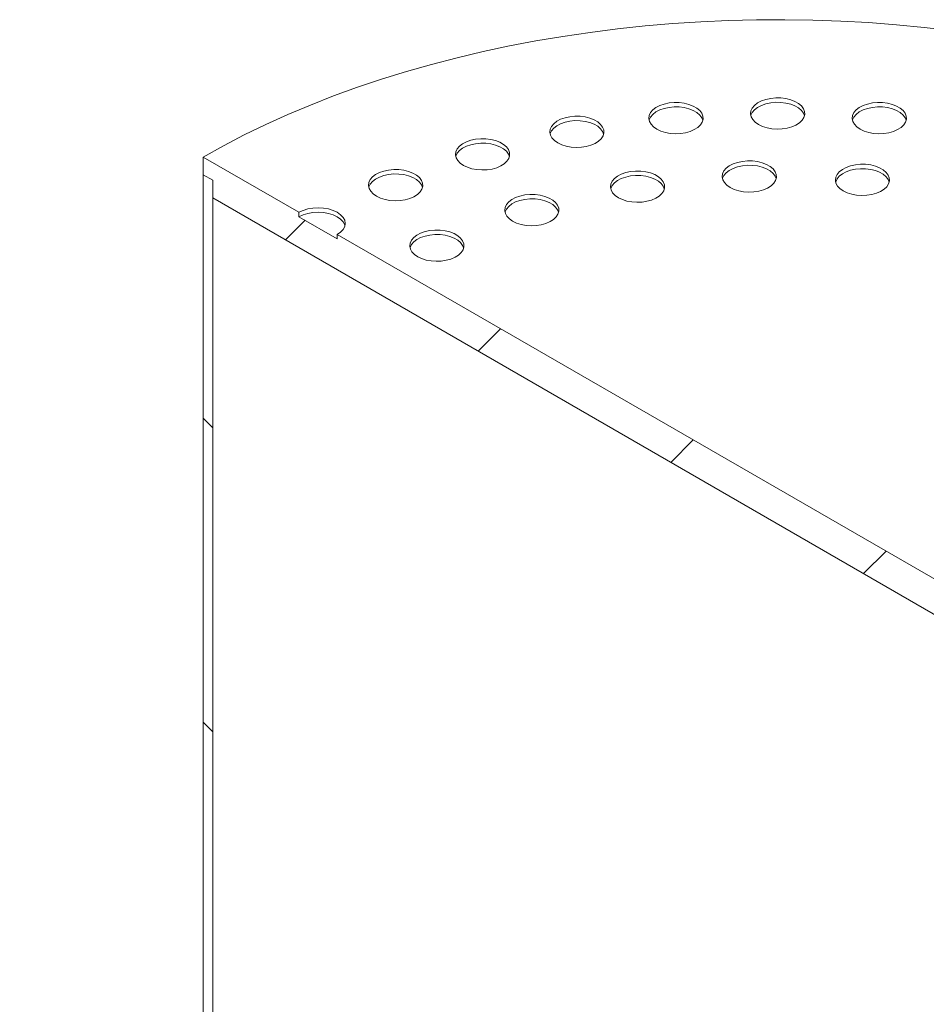
# Model space of a CAD drawing. Units: millimetres. Extents: x -38 to 653, y 5 to 290.
# Drawn here: x 312 to 326, y 220 to 234 of the extents above; entities that cross this region are included whole.
import ezdxf

# ---------------------------------------------------------------- set-up
doc = ezdxf.new("R2010")
doc.units = ezdxf.units.MM

msp = doc.modelspace()

# ---------------------------------------------------------------- hatches: boundary and pattern name
at = {"linetype": 'Continuous', "lineweight": 0}
h = msp.add_hatch(dxfattribs=at)
h.set_pattern_fill('ANSI31', style=0)
h.paths.add_polyline_path([(331.849508, 222.16942), (331.990929, 222.087779), (331.990929, 222.349072), (330.576716, 223.16548), (330.576716, 223.100157), (330.01103, 223.42672), (330.01103, 223.492043), (317.000266, 231.002998), (317.000266, 230.937675), (316.43458, 231.264238), (316.43458, 231.329561), (315.020367, 232.145969), (315.020367, 231.884676), (315.161788, 231.803035), (315.161788, 231.541742), (331.849508, 221.908127)], flags=0)
h = msp.add_hatch(dxfattribs=at)
h.set_pattern_fill('ANSI31', angle=90, style=0)
edge = h.paths.add_edge_path(flags=0)
edge.add_arc((313.606153, 212.161245), 1.8, 111.2056799, 150.0026883, ccw=False)
edge.add_line((312.969757, 213.80149), (314.808235, 213.965877))
edge.add_arc((314.454681, 214.877124), 1, 291.2056799, 330.0026883)
edge.add_line((315.161788, 214.46892), (315.161788, 231.803035))
edge.add_line((315.161788, 231.803035), (315.020367, 231.884676))
edge.add_line((315.020367, 231.884676), (315.020367, 214.550561))
edge.add_arc((314.454681, 214.877124), 0.8, 291.2056799, 330.0026883, ccw=False)
edge.add_line((314.737524, 214.148127), (312.899046, 213.983739))
edge.add_arc((313.606153, 212.161245), 2, 111.2056799, 150.0026883)
edge.add_line((312.19194, 212.977653), (312.19194, 200.85586))
edge.add_line((312.19194, 200.85586), (312.333361, 200.774219))
edge.add_line((312.333361, 200.774219), (312.333361, 212.896012))

# ---------------------------------------------------------------- linework, layer by layer
at = {"color": 7, "linetype": 'Continuous', "lineweight": 15}
for p, q in [((315.020367, 231.884676), (315.020367, 232.145969)), ((315.020367, 232.145969), (316.43458, 231.329561)), ((315.161788, 231.803035), (315.020367, 231.884676)), ((315.020367, 231.884676), (315.020367, 214.550561)), ((315.161788, 231.541742), (315.161788, 231.803035)), ((315.161788, 214.46892), (315.161788, 231.803035)), ((331.849508, 221.908127), (315.161788, 231.541742)), ((316.43458, 231.264238), (316.43458, 231.329561)), ((316.43458, 231.264238), (317.000266, 230.937675)), ((317.000266, 231.002998), (317.000266, 230.937675)), ((317.000266, 231.002998), (330.01103, 223.492043))]:
    msp.add_line(p, q, dxfattribs=at)
at = {"color": 7, "linetype": 'Continuous', "lineweight": 15, "flags": 128}
for points in [[(326.074829, 234.01434), (325.668709, 234.061501), (325.260011, 234.100541), (324.849222, 234.131415), (324.436832, 234.154085), (324.023332, 234.168524), (323.609216, 234.174715), (323.194976, 234.172651), (322.781106, 234.162334), (322.3681, 234.143777), (321.956449, 234.117001), (321.546645, 234.082039), (321.139175, 234.038932), (320.734525, 233.987732), (320.333178, 233.928499), (319.935611, 233.861304), (319.542299, 233.786228), (319.15371, 233.703359), (318.770308, 233.612796), (318.392548, 233.514649), (318.020882, 233.409032), (317.655753, 233.296072), (317.297594, 233.175905), (316.946834, 233.048672), (316.60389, 232.914526), (316.269172, 232.773627), (315.943077, 232.626142), (315.625994, 232.472247), (315.318302, 232.312126), (315.020367, 232.145969)], [(323.222805, 232.626201), (323.281445, 232.598251), (323.348188, 232.577212), (323.420622, 232.563845), (323.496129, 232.558633), (323.57198, 232.561765), (323.645434, 232.573127), (323.713835, 232.592309), (323.774712, 232.618617), (323.825865, 232.6511), (323.865443, 232.688586), (323.892018, 232.729718), (323.904629, 232.773009), (323.902819, 232.816897), (323.886655, 232.859793), (323.85672, 232.900149), (323.814096, 232.936504), (323.760324, 232.967546), (323.697348, 232.992152), (323.627443, 233.009433), (323.553136, 233.018765), (323.477112, 233.019809), (323.40212, 233.01253), (323.33087, 232.997188), (323.265937, 232.97434), (323.209668, 232.94481), (323.164096, 232.909667), (323.130868, 232.870179), (323.111186, 232.827775), (323.105761, 232.783987), (323.114789, 232.740398), (323.137944, 232.698583), (323.174388, 232.660053), (323.222805, 232.626201)], [(321.721035, 232.55797), (321.779674, 232.53002), (321.846417, 232.508981), (321.918851, 232.495614), (321.994358, 232.490402), (322.070209, 232.493534), (322.143663, 232.504896), (322.212064, 232.524078), (322.272941, 232.550386), (322.324094, 232.58287), (322.363673, 232.620355), (322.390248, 232.661487), (322.402858, 232.704779), (322.401048, 232.748666), (322.384884, 232.791563), (322.354949, 232.831918), (322.312325, 232.868273), (322.258553, 232.899315), (322.195577, 232.923921), (322.125672, 232.941202), (322.051365, 232.950534), (321.975342, 232.951579), (321.90035, 232.944299), (321.829099, 232.928957), (321.764166, 232.906109), (321.707897, 232.876579), (321.662325, 232.841436), (321.629097, 232.801949), (321.609415, 232.759545), (321.60399, 232.715757), (321.613018, 232.672167), (321.636173, 232.630352), (321.672618, 232.591822), (321.721035, 232.55797)], [(322.399856, 232.68859), (322.384884, 232.726239), (322.354949, 232.766595), (322.312325, 232.80295), (322.258553, 232.833992), (322.195577, 232.858598), (322.125672, 232.875879), (322.051365, 232.885211), (321.975342, 232.886255), (321.90035, 232.878976), (321.829099, 232.863634), (321.764166, 232.840786), (321.707897, 232.811256), (321.662325, 232.776113), (321.629097, 232.736625), (321.609415, 232.694221), (321.607899, 232.68859)], [(323.901627, 232.756821), (323.886655, 232.79447), (323.85672, 232.834825), (323.814096, 232.871181), (323.760324, 232.902223), (323.697348, 232.926829), (323.627443, 232.94411), (323.553136, 232.953441), (323.477112, 232.954486), (323.40212, 232.947206), (323.33087, 232.931865), (323.265937, 232.909017), (323.209668, 232.879487), (323.164096, 232.844343), (323.130868, 232.804856), (323.111186, 232.762452), (323.10967, 232.756821)], [(324.724576, 232.55797), (324.783216, 232.53002), (324.849959, 232.508981), (324.922393, 232.495614), (324.9979, 232.490402), (325.073751, 232.493534), (325.147205, 232.504896), (325.215606, 232.524078), (325.276483, 232.550386), (325.327635, 232.58287), (325.367214, 232.620355), (325.393789, 232.661487), (325.4064, 232.704779), (325.40459, 232.748666), (325.388426, 232.791563), (325.358491, 232.831918), (325.315867, 232.868273), (325.262095, 232.899315), (325.199119, 232.923921), (325.129214, 232.941202), (325.054907, 232.950534), (324.978883, 232.951579), (324.903891, 232.944299), (324.832641, 232.928957), (324.767708, 232.906109), (324.711438, 232.876579), (324.665866, 232.841436), (324.632639, 232.801949), (324.612957, 232.759545), (324.607532, 232.715757), (324.61656, 232.672167), (324.639715, 232.630352), (324.676159, 232.591822), (324.724576, 232.55797)], [(325.403397, 232.68859), (325.388426, 232.726239), (325.358491, 232.766595), (325.315867, 232.80295), (325.262095, 232.833992), (325.199119, 232.858598), (325.129214, 232.875879), (325.054907, 232.885211), (324.978883, 232.886255), (324.903891, 232.878976), (324.832641, 232.863634), (324.767708, 232.840786), (324.711438, 232.811256), (324.665866, 232.776113), (324.632639, 232.736625), (324.612957, 232.694221), (324.61144, 232.68859)], [(320.256242, 232.354958), (320.314882, 232.327008), (320.381625, 232.305969), (320.454059, 232.292602), (320.529566, 232.28739), (320.605417, 232.290522), (320.678871, 232.301884), (320.747272, 232.321066), (320.808149, 232.347374), (320.859301, 232.379858), (320.89888, 232.417343), (320.925455, 232.458475), (320.938066, 232.501767), (320.936256, 232.545654), (320.920092, 232.58855), (320.890157, 232.628906), (320.847533, 232.665261), (320.793761, 232.696303), (320.730785, 232.720909), (320.66088, 232.73819), (320.586573, 232.747522), (320.510549, 232.748567), (320.435557, 232.741287), (320.364307, 232.725945), (320.299374, 232.703097), (320.243104, 232.673567), (320.197532, 232.638424), (320.164305, 232.598936), (320.144623, 232.556532), (320.139198, 232.512745), (320.148226, 232.469155), (320.171381, 232.42734), (320.207825, 232.38881), (320.256242, 232.354958)], [(320.935063, 232.485578), (320.920092, 232.523227), (320.890157, 232.563582), (320.847533, 232.599938), (320.793761, 232.63098), (320.730785, 232.655586), (320.66088, 232.672867), (320.586573, 232.682199), (320.510549, 232.683243), (320.435557, 232.675963), (320.364307, 232.660622), (320.299374, 232.637774), (320.243104, 232.608244), (320.197532, 232.5731), (320.164305, 232.533613), (320.144623, 232.491209), (320.143106, 232.485578)], [(318.864497, 232.022163), (318.923136, 231.994213), (318.989879, 231.973174), (319.062313, 231.959807), (319.13782, 231.954595), (319.213671, 231.957727), (319.287125, 231.969089), (319.355526, 231.988271), (319.416403, 232.014579), (319.467556, 232.047063), (319.507135, 232.084548), (319.53371, 232.12568), (319.54632, 232.168972), (319.54451, 232.212859), (319.528346, 232.255756), (319.498411, 232.296111), (319.455787, 232.332466), (319.402015, 232.363508), (319.339039, 232.388114), (319.269134, 232.405395), (319.194827, 232.414727), (319.118804, 232.415772), (319.043812, 232.408492), (318.972561, 232.39315), (318.907628, 232.370302), (318.851359, 232.340772), (318.805787, 232.305629), (318.772559, 232.266142), (318.752878, 232.223738), (318.747453, 232.17995), (318.756481, 232.13636), (318.779635, 232.094545), (318.81608, 232.056015), (318.864497, 232.022163)], [(319.543318, 232.152783), (319.528346, 232.190432), (319.498411, 232.230788), (319.455787, 232.267143), (319.402015, 232.298185), (319.339039, 232.322791), (319.269134, 232.340072), (319.194827, 232.349404), (319.118804, 232.350449), (319.043812, 232.343169), (318.972561, 232.327827), (318.907628, 232.304979), (318.851359, 232.275449), (318.805787, 232.240306), (318.772559, 232.200818), (318.752878, 232.158414), (318.751361, 232.152783)], [(322.804118, 231.696212), (322.862757, 231.668261), (322.9295, 231.647222), (323.001934, 231.633855), (323.077441, 231.628643), (323.153292, 231.631775), (323.226746, 231.643137), (323.295148, 231.662319), (323.356025, 231.688627), (323.407177, 231.721111), (323.446756, 231.758596), (323.473331, 231.799728), (323.485941, 231.84302), (323.484132, 231.886907), (323.467967, 231.929804), (323.438032, 231.970159), (323.395408, 232.006515), (323.341636, 232.037556), (323.27866, 232.062162), (323.208755, 232.079444), (323.134448, 232.088775), (323.058425, 232.08982), (322.983433, 232.08254), (322.912183, 232.067199), (322.847249, 232.04435), (322.79098, 232.014821), (322.745408, 231.979677), (322.712181, 231.94019), (322.692499, 231.897786), (322.687074, 231.853998), (322.696102, 231.810409), (322.719256, 231.768593), (322.755701, 231.730064), (322.804118, 231.696212)], [(323.482939, 231.826832), (323.467967, 231.86448), (323.438032, 231.904836), (323.395408, 231.941191), (323.341636, 231.972233), (323.27866, 231.996839), (323.208755, 232.01412), (323.134448, 232.023452), (323.058425, 232.024497), (322.983433, 232.017217), (322.912183, 232.001875), (322.847249, 231.979027), (322.79098, 231.949497), (322.745408, 231.914354), (322.712181, 231.874866), (322.692499, 231.832463), (322.690982, 231.826832)], [(324.474281, 231.645682), (324.532921, 231.617731), (324.599664, 231.596692), (324.672098, 231.583325), (324.747605, 231.578114), (324.823456, 231.581246), (324.896909, 231.592608), (324.965311, 231.611789), (325.026188, 231.638097), (325.07734, 231.670581), (325.116919, 231.708066), (325.143494, 231.749198), (325.156105, 231.79249), (325.154295, 231.836377), (325.13813, 231.879274), (325.108195, 231.919629), (325.065572, 231.955985), (325.0118, 231.987027), (324.948823, 232.011633), (324.878918, 232.028914), (324.804611, 232.038245), (324.728588, 232.03929), (324.653596, 232.03201), (324.582346, 232.016669), (324.517413, 231.99382), (324.461143, 231.964291), (324.415571, 231.929147), (324.382344, 231.88966), (324.362662, 231.847256), (324.357237, 231.803468), (324.366265, 231.759879), (324.38942, 231.718064), (324.425864, 231.679534), (324.474281, 231.645682)], [(325.153102, 231.776302), (325.13813, 231.813951), (325.108195, 231.854306), (325.065572, 231.890662), (325.0118, 231.921703), (324.948823, 231.946309), (324.878918, 231.963591), (324.804611, 231.972922), (324.728588, 231.973967), (324.653596, 231.966687), (324.582346, 231.951346), (324.517413, 231.928497), (324.461143, 231.898968), (324.415571, 231.863824), (324.382344, 231.824337), (324.362662, 231.781933), (324.361145, 231.776302)], [(317.580067, 231.567781), (317.638707, 231.53983), (317.70545, 231.518791), (317.777884, 231.505424), (317.853391, 231.500212), (317.929242, 231.503344), (318.002695, 231.514706), (318.071097, 231.533888), (318.131974, 231.560196), (318.183126, 231.59268), (318.222705, 231.630165), (318.24928, 231.671297), (318.261891, 231.714589), (318.260081, 231.758476), (318.243916, 231.801373), (318.213981, 231.841728), (318.171358, 231.878084), (318.117586, 231.909125), (318.054609, 231.933731), (317.984704, 231.951013), (317.910397, 231.960344), (317.834374, 231.961389), (317.759382, 231.954109), (317.688132, 231.938768), (317.623199, 231.915919), (317.566929, 231.88639), (317.521357, 231.851246), (317.48813, 231.811759), (317.468448, 231.769355), (317.463023, 231.725567), (317.472051, 231.681978), (317.495206, 231.640162), (317.53165, 231.601633), (317.580067, 231.567781)], [(318.258888, 231.698401), (318.243916, 231.736049), (318.213981, 231.776405), (318.171358, 231.81276), (318.117586, 231.843802), (318.054609, 231.868408), (317.984704, 231.885689), (317.910397, 231.895021), (317.834374, 231.896066), (317.759382, 231.888786), (317.688132, 231.873444), (317.623199, 231.850596), (317.566929, 231.821066), (317.521357, 231.785923), (317.48813, 231.746435), (317.468448, 231.704032), (317.466931, 231.698401)], [(321.152253, 231.545176), (321.210893, 231.517225), (321.277636, 231.496187), (321.35007, 231.48282), (321.425577, 231.477608), (321.501428, 231.48074), (321.574881, 231.492102), (321.643283, 231.511284), (321.70416, 231.537592), (321.755312, 231.570075), (321.794891, 231.60756), (321.821466, 231.648692), (321.834077, 231.691984), (321.832267, 231.735872), (321.816102, 231.778768), (321.786167, 231.819123), (321.743544, 231.855479), (321.689772, 231.886521), (321.626795, 231.911127), (321.55689, 231.928408), (321.482583, 231.93774), (321.40656, 231.938784), (321.331568, 231.931504), (321.260318, 231.916163), (321.195385, 231.893315), (321.139115, 231.863785), (321.093543, 231.828641), (321.060316, 231.789154), (321.040634, 231.74675), (321.035209, 231.702962), (321.044237, 231.659373), (321.067392, 231.617558), (321.103836, 231.579028), (321.152253, 231.545176)], [(321.831074, 231.675796), (321.816102, 231.713445), (321.786167, 231.7538), (321.743544, 231.790156), (321.689772, 231.821197), (321.626795, 231.845804), (321.55689, 231.863085), (321.482583, 231.872416), (321.40656, 231.873461), (321.331568, 231.866181), (321.260318, 231.85084), (321.195385, 231.827991), (321.139115, 231.798462), (321.093543, 231.763318), (321.060316, 231.723831), (321.040634, 231.681427), (321.039117, 231.675796)], [(319.590881, 231.199176), (319.649521, 231.171225), (319.716264, 231.150187), (319.788698, 231.13682), (319.864205, 231.131608), (319.940056, 231.13474), (320.01351, 231.146102), (320.081911, 231.165284), (320.142788, 231.191592), (320.193941, 231.224075), (320.233519, 231.261561), (320.260094, 231.302692), (320.272705, 231.345984), (320.270895, 231.389872), (320.254731, 231.432768), (320.224796, 231.473123), (320.182172, 231.509479), (320.1284, 231.540521), (320.065424, 231.565127), (319.995519, 231.582408), (319.921212, 231.59174), (319.845188, 231.592784), (319.770196, 231.585504), (319.698946, 231.570163), (319.634013, 231.547315), (319.577744, 231.517785), (319.532172, 231.482642), (319.498944, 231.443154), (319.479262, 231.40075), (319.473837, 231.356962), (319.482865, 231.313373), (319.50602, 231.271558), (319.542464, 231.233028), (319.590881, 231.199176)], [(317.000266, 231.002998), (317.050011, 231.03799), (317.086975, 231.077912), (317.109737, 231.12123), (317.117423, 231.16628), (317.109737, 231.211329), (317.086975, 231.254647), (317.050011, 231.294569), (317.000266, 231.329561), (316.939651, 231.358279), (316.870496, 231.379617), (316.795459, 231.392758), (316.717423, 231.397195), (316.639387, 231.392758), (316.56435, 231.379617), (316.495195, 231.358279), (316.43458, 231.329561)], [(320.269703, 231.329796), (320.254731, 231.367445), (320.224796, 231.4078), (320.182172, 231.444156), (320.1284, 231.475198), (320.065424, 231.499804), (319.995519, 231.517085), (319.921212, 231.526416), (319.845188, 231.527461), (319.770196, 231.520181), (319.698946, 231.50484), (319.634013, 231.481991), (319.577744, 231.452462), (319.532172, 231.417318), (319.498944, 231.377831), (319.479262, 231.335427), (319.477746, 231.329796)], [(317.113401, 231.133618), (317.109737, 231.146006), (317.086975, 231.189324), (317.050011, 231.229246), (317.000266, 231.264238), (316.939651, 231.292955), (316.870496, 231.314294), (316.795459, 231.327434), (316.717423, 231.331871), (316.639387, 231.327434), (316.56435, 231.314294), (316.495195, 231.292955), (316.43458, 231.264238)], [(318.188242, 230.673334), (318.246882, 230.645383), (318.313625, 230.624344), (318.386059, 230.610977), (318.461566, 230.605766), (318.537417, 230.608897), (318.610871, 230.620259), (318.679272, 230.639441), (318.740149, 230.665749), (318.791301, 230.698233), (318.83088, 230.735718), (318.857455, 230.77685), (318.870066, 230.820142), (318.868256, 230.864029), (318.852092, 230.906926), (318.822157, 230.947281), (318.779533, 230.983637), (318.725761, 231.014678), (318.662785, 231.039285), (318.59288, 231.056566), (318.518573, 231.065897), (318.442549, 231.066942), (318.367557, 231.059662), (318.296307, 231.044321), (318.231374, 231.021472), (318.175104, 230.991943), (318.129532, 230.956799), (318.096305, 230.917312), (318.076623, 230.874908), (318.071198, 230.83112), (318.080226, 230.787531), (318.103381, 230.745715), (318.139825, 230.707186), (318.188242, 230.673334)], [(318.867063, 230.803954), (318.852092, 230.841602), (318.822157, 230.881958), (318.779533, 230.918313), (318.725761, 230.949355), (318.662785, 230.973961), (318.59288, 230.991242), (318.518573, 231.000574), (318.442549, 231.001619), (318.367557, 230.994339), (318.296307, 230.978997), (318.231374, 230.956149), (318.175104, 230.926619), (318.129532, 230.891476), (318.096305, 230.851988), (318.076623, 230.809585), (318.075106, 230.803954)]]:
    msp.add_lwpolyline(points, dxfattribs=at)

doc.saveas('drawing.dxf')
